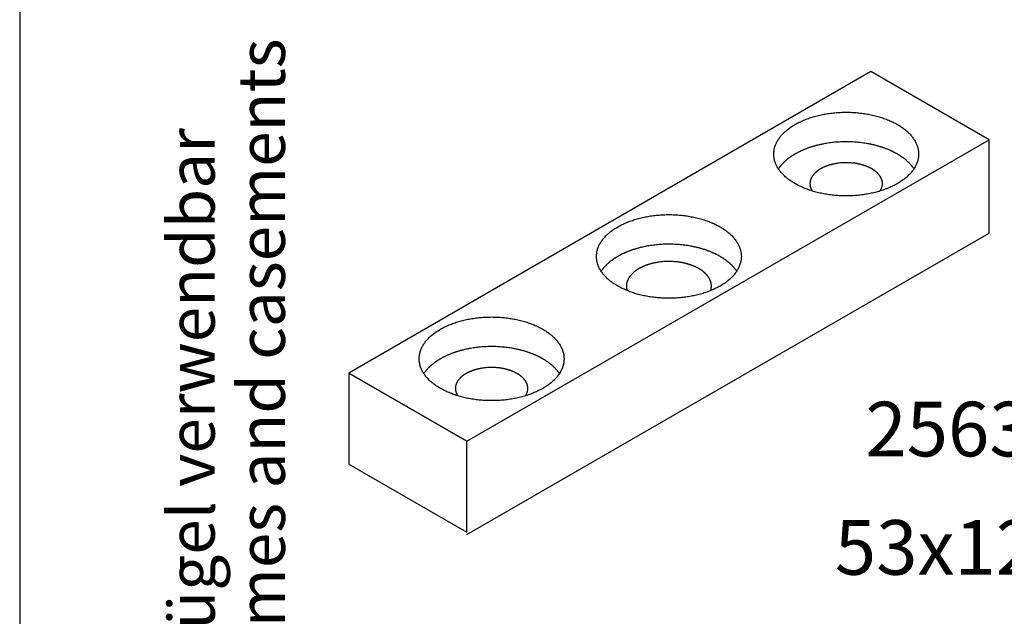
# Model space of a CAD drawing. Units: millimetres. Extents: x -990 to -580, y -1767 to -1481.
# Drawn here: x -640 to -602, y -1540 to -1517 of the extents above; entities that cross this region are included whole.
import ezdxf

# ---------------------------------------------------------------- set-up
doc = ezdxf.new("R2010")
doc.units = ezdxf.units.MM
doc.layers.add('1', color=7, linetype='Continuous')
doc.styles.add('CONVERTER_11', font='txt.shx', dxfattribs={"width": 0.99})

# ---------------------------------------------------------------- blocks, each defined once
blk = doc.blocks.new('41312-0-003', base_point=(-613.937, -1604.7))
at = {"color": 3, "linetype": 'Continuous'}
for p, q in [((-606.747, -1518.952), (-627.195, -1530.758)), ((-602.117, -1521.625), (-606.747, -1518.952)), ((-622.566, -1533.431), (-602.117, -1521.625)), ((-622.566, -1533.431), (-602.117, -1521.625)), ((-602.117, -1525.278), (-602.117, -1521.625)), ((-627.195, -1530.758), (-622.566, -1533.431)), ((-622.566, -1536.639), (-622.566, -1533.431))]:
    blk.add_line(p, q, dxfattribs=at)
for points in [[(-609.718, -1523.341), (-609.551, -1523.429), (-609.379, -1523.507), (-609.191, -1523.58), (-609, -1523.642), (-608.795, -1523.696), (-608.588, -1523.74), (-608.373, -1523.775), (-608.156, -1523.8), (-607.934, -1523.815), (-607.712, -1523.82), (-607.49, -1523.815), (-607.268, -1523.8), (-607.051, -1523.775), (-606.835, -1523.74), (-606.628, -1523.696), (-606.424, -1523.642), (-606.232, -1523.58), (-606.044, -1523.507), (-605.872, -1523.429), (-605.705, -1523.341), (-605.557, -1523.248), (-605.416, -1523.145), (-605.295, -1523.041), (-605.184, -1522.926), (-605.092, -1522.812), (-605.013, -1522.688), (-604.954, -1522.567), (-604.909, -1522.438), (-604.883, -1522.312), (-604.874, -1522.182), (-604.883, -1522.053), (-604.909, -1521.926), (-604.954, -1521.798), (-605.013, -1521.676), (-605.092, -1521.553), (-605.184, -1521.439), (-605.295, -1521.324), (-605.416, -1521.219), (-605.557, -1521.116), (-605.705, -1521.024), (-605.872, -1520.935), (-606.044, -1520.857), (-606.232, -1520.785), (-606.424, -1520.723), (-606.628, -1520.668), (-606.835, -1520.624), (-607.051, -1520.589), (-607.268, -1520.564), (-607.49, -1520.549), (-607.712, -1520.544), (-607.934, -1520.549), (-608.156, -1520.564), (-608.373, -1520.589), (-608.588, -1520.624), (-608.795, -1520.668), (-609, -1520.723), (-609.191, -1520.785), (-609.379, -1520.857), (-609.551, -1520.935), (-609.718, -1521.024), (-609.866, -1521.116), (-610.007, -1521.219), (-610.128, -1521.324), (-610.24, -1521.439), (-610.331, -1521.553), (-610.41, -1521.676), (-610.47, -1521.798), (-610.514, -1521.926), (-610.54, -1522.053), (-610.549, -1522.182), (-610.54, -1522.312), (-610.514, -1522.438), (-610.47, -1522.567), (-610.41, -1522.688), (-610.331, -1522.812), (-610.24, -1522.926), (-610.128, -1523.041), (-610.007, -1523.145), (-609.866, -1523.248), (-609.718, -1523.341)], [(-616.663, -1527.35), (-616.496, -1527.439), (-616.324, -1527.517), (-616.136, -1527.589), (-615.944, -1527.651), (-615.74, -1527.706), (-615.533, -1527.75), (-615.317, -1527.785), (-615.1, -1527.81), (-614.878, -1527.825), (-614.656, -1527.83), (-614.434, -1527.825), (-614.212, -1527.81), (-613.995, -1527.785), (-613.78, -1527.75), (-613.573, -1527.706), (-613.368, -1527.651), (-613.177, -1527.589), (-612.989, -1527.517), (-612.817, -1527.439), (-612.65, -1527.35), (-612.502, -1527.258), (-612.361, -1527.155), (-612.24, -1527.05), (-612.128, -1526.935), (-612.037, -1526.821), (-611.958, -1526.698), (-611.898, -1526.576), (-611.854, -1526.448), (-611.828, -1526.321), (-611.819, -1526.192), (-611.828, -1526.062), (-611.854, -1525.935), (-611.898, -1525.807), (-611.958, -1525.686), (-612.037, -1525.562), (-612.128, -1525.448), (-612.24, -1525.333), (-612.361, -1525.229), (-612.502, -1525.126), (-612.65, -1525.033), (-612.817, -1524.945), (-612.989, -1524.866), (-613.177, -1524.794), (-613.368, -1524.732), (-613.573, -1524.678), (-613.78, -1524.634), (-613.995, -1524.599), (-614.212, -1524.574), (-614.434, -1524.559), (-614.656, -1524.554), (-614.878, -1524.559), (-615.1, -1524.574), (-615.317, -1524.599), (-615.533, -1524.634), (-615.74, -1524.678), (-615.944, -1524.732), (-616.136, -1524.794), (-616.324, -1524.866), (-616.496, -1524.945), (-616.663, -1525.033), (-616.811, -1525.126), (-616.952, -1525.229), (-617.073, -1525.333), (-617.184, -1525.448), (-617.276, -1525.562), (-617.355, -1525.686), (-617.414, -1525.807), (-617.459, -1525.935), (-617.485, -1526.062), (-617.494, -1526.192), (-617.485, -1526.321), (-617.459, -1526.448), (-617.414, -1526.576), (-617.355, -1526.698), (-617.276, -1526.821), (-617.184, -1526.935), (-617.073, -1527.05), (-616.952, -1527.155), (-616.811, -1527.258), (-616.663, -1527.35)], [(-623.607, -1531.36), (-623.441, -1531.448), (-623.269, -1531.526), (-623.081, -1531.599), (-622.889, -1531.661), (-622.685, -1531.715), (-622.478, -1531.759), (-622.262, -1531.794), (-622.045, -1531.819), (-621.823, -1531.834), (-621.601, -1531.839), (-621.379, -1531.834), (-621.157, -1531.819), (-620.94, -1531.794), (-620.724, -1531.759), (-620.517, -1531.715), (-620.313, -1531.661), (-620.121, -1531.599), (-619.933, -1531.526), (-619.761, -1531.448), (-619.595, -1531.36), (-619.447, -1531.267), (-619.306, -1531.164), (-619.184, -1531.06), (-619.073, -1530.945), (-618.982, -1530.831), (-618.903, -1530.707), (-618.843, -1530.586), (-618.799, -1530.457), (-618.773, -1530.331), (-618.764, -1530.201), (-618.773, -1530.072), (-618.799, -1529.945), (-618.843, -1529.817), (-618.903, -1529.695), (-618.982, -1529.572), (-619.073, -1529.458), (-619.184, -1529.343), (-619.306, -1529.238), (-619.447, -1529.135), (-619.595, -1529.043), (-619.761, -1528.954), (-619.933, -1528.876), (-620.121, -1528.804), (-620.313, -1528.742), (-620.517, -1528.687), (-620.724, -1528.643), (-620.94, -1528.608), (-621.157, -1528.583), (-621.379, -1528.568), (-621.601, -1528.563), (-621.823, -1528.568), (-622.045, -1528.583), (-622.262, -1528.608), (-622.478, -1528.643), (-622.685, -1528.687), (-622.889, -1528.742), (-623.081, -1528.804), (-623.269, -1528.876), (-623.441, -1528.954), (-623.607, -1529.043), (-623.755, -1529.135), (-623.896, -1529.238), (-624.018, -1529.343), (-624.129, -1529.458), (-624.22, -1529.572), (-624.299, -1529.695), (-624.359, -1529.817), (-624.403, -1529.945), (-624.429, -1530.072), (-624.438, -1530.201), (-624.429, -1530.331), (-624.403, -1530.457), (-624.359, -1530.586), (-624.299, -1530.707), (-624.22, -1530.831), (-624.129, -1530.945), (-624.018, -1531.06), (-623.896, -1531.164), (-623.755, -1531.267), (-623.607, -1531.36)]]:
    blk.add_spline(points, degree=3, dxfattribs=at)
at = {"layer": '1', "color": 4, "linetype": 'Continuous'}
blk.add_line((-640.086, -1494.969), (-640.086, -1723.7), dxfattribs=at)
at = {"layer": '1', "color": 3, "linetype": 'Continuous'}
for p, q in [((-622.566, -1537.084), (-602.117, -1525.278)), ((-622.566, -1533.431), (-627.195, -1530.758)), ((-627.195, -1530.758), (-627.195, -1534.322)), ((-622.566, -1536.995), (-622.566, -1533.431)), ((-627.195, -1534.322), (-622.566, -1536.995))]:
    blk.add_line(p, q, dxfattribs=at)
for points in [[(-608.836, -1521.837), (-608.898, -1521.852), (-608.959, -1521.869)], [(-608.713, -1521.808), (-608.775, -1521.822), (-608.836, -1521.837)], [(-608.588, -1521.783), (-608.651, -1521.795), (-608.713, -1521.808)], [(-608.373, -1521.748), (-608.481, -1521.764), (-608.588, -1521.783)], [(-607.934, -1521.707), (-608.154, -1521.722), (-608.373, -1521.748)], [(-607.312, -1521.719), (-607.623, -1521.703), (-607.934, -1521.707)], [(-607.094, -1521.742), (-607.203, -1521.729), (-607.312, -1521.719)], [(-606.878, -1521.775), (-606.986, -1521.757), (-607.094, -1521.742)], [(-606.752, -1521.799), (-606.815, -1521.786), (-606.878, -1521.775)], [(-606.628, -1521.827), (-606.69, -1521.812), (-606.752, -1521.799)], [(-606.505, -1521.858), (-606.566, -1521.842), (-606.628, -1521.827)], [(-609.778, -1522.218), (-609.808, -1522.236), (-609.837, -1522.255)], [(-609.718, -1522.182), (-609.748, -1522.2), (-609.778, -1522.218)], [(-609.652, -1522.145), (-609.685, -1522.164), (-609.718, -1522.182)], [(-609.585, -1522.11), (-609.619, -1522.128), (-609.652, -1522.145)], [(-609.517, -1522.077), (-609.551, -1522.093), (-609.585, -1522.11)], [(-609.449, -1522.045), (-609.483, -1522.061), (-609.517, -1522.077)], [(-609.379, -1522.015), (-609.414, -1522.03), (-609.449, -1522.045)], [(-609.305, -1521.985), (-609.342, -1522), (-609.379, -1522.015)], [(-609.229, -1521.956), (-609.267, -1521.971), (-609.305, -1521.985)], [(-609.153, -1521.93), (-609.191, -1521.943), (-609.229, -1521.956)], [(-609.077, -1521.905), (-609.115, -1521.917), (-609.153, -1521.93)], [(-608.959, -1521.869), (-609.018, -1521.886), (-609.077, -1521.905)], [(-606.385, -1521.893), (-606.445, -1521.875), (-606.505, -1521.858)], [(-606.308, -1521.917), (-606.347, -1521.904), (-606.385, -1521.893)], [(-606.232, -1521.943), (-606.27, -1521.93), (-606.308, -1521.917)], [(-606.156, -1521.971), (-606.194, -1521.956), (-606.232, -1521.943)], [(-606.044, -1522.015), (-606.1, -1521.992), (-606.156, -1521.971)], [(-605.975, -1522.045), (-606.009, -1522.03), (-606.044, -1522.015)], [(-605.906, -1522.077), (-605.94, -1522.061), (-605.975, -1522.045)], [(-605.838, -1522.11), (-605.872, -1522.093), (-605.906, -1522.077)], [(-605.771, -1522.145), (-605.805, -1522.128), (-605.838, -1522.11)], [(-605.705, -1522.182), (-605.738, -1522.164), (-605.771, -1522.145)], [(-605.645, -1522.218), (-605.675, -1522.2), (-605.705, -1522.182)], [(-605.586, -1522.255), (-605.616, -1522.236), (-605.645, -1522.218)], [(-610.24, -1522.597), (-610.259, -1522.619), (-610.278, -1522.641)], [(-610.196, -1522.55), (-610.218, -1522.573), (-610.24, -1522.597)], [(-610.151, -1522.504), (-610.174, -1522.527), (-610.196, -1522.55)], [(-610.105, -1522.46), (-610.128, -1522.482), (-610.151, -1522.504)], [(-610.057, -1522.418), (-610.081, -1522.439), (-610.105, -1522.46)], [(-610.007, -1522.378), (-610.032, -1522.398), (-610.057, -1522.418)], [(-609.952, -1522.335), (-609.98, -1522.356), (-610.007, -1522.378)], [(-609.895, -1522.294), (-609.923, -1522.315), (-609.952, -1522.335)], [(-609.837, -1522.255), (-609.866, -1522.275), (-609.895, -1522.294)], [(-608.394, -1522.623), (-608.413, -1522.629), (-608.433, -1522.635)], [(-608.335, -1522.605), (-608.365, -1522.613), (-608.394, -1522.623)], [(-608.274, -1522.589), (-608.305, -1522.596), (-608.335, -1522.605)], [(-608.212, -1522.574), (-608.243, -1522.581), (-608.274, -1522.589)], [(-608.15, -1522.562), (-608.181, -1522.568), (-608.212, -1522.574)], [(-608.042, -1522.544), (-608.096, -1522.552), (-608.15, -1522.562)], [(-607.823, -1522.524), (-607.933, -1522.531), (-608.042, -1522.544)], [(-607.512, -1522.53), (-607.667, -1522.522), (-607.823, -1522.524)], [(-607.403, -1522.541), (-607.457, -1522.535), (-607.512, -1522.53)], [(-607.295, -1522.558), (-607.349, -1522.549), (-607.403, -1522.541)], [(-607.232, -1522.57), (-607.263, -1522.563), (-607.295, -1522.558)], [(-607.17, -1522.584), (-607.201, -1522.576), (-607.232, -1522.57)], [(-607.108, -1522.599), (-607.139, -1522.591), (-607.17, -1522.584)], [(-607.048, -1522.617), (-607.078, -1522.608), (-607.108, -1522.599)], [(-607.01, -1522.629), (-607.029, -1522.623), (-607.048, -1522.617)], [(-605.528, -1522.294), (-605.557, -1522.275), (-605.586, -1522.255)], [(-605.472, -1522.335), (-605.5, -1522.314), (-605.528, -1522.294)], [(-605.416, -1522.378), (-605.444, -1522.356), (-605.472, -1522.335)], [(-605.367, -1522.418), (-605.391, -1522.398), (-605.416, -1522.378)], [(-605.319, -1522.46), (-605.343, -1522.439), (-605.367, -1522.418)], [(-605.272, -1522.504), (-605.295, -1522.482), (-605.319, -1522.46)], [(-605.227, -1522.55), (-605.249, -1522.527), (-605.272, -1522.504)], [(-605.184, -1522.597), (-605.205, -1522.573), (-605.227, -1522.55)], [(-605.146, -1522.641), (-605.165, -1522.619), (-605.184, -1522.597)], [(-610.314, -1522.688), (-610.331, -1522.711), (-610.348, -1522.735)], [(-610.278, -1522.641), (-610.296, -1522.664), (-610.314, -1522.688)], [(-608.995, -1522.991), (-609.004, -1523.002), (-609.013, -1523.014)], [(-608.976, -1522.969), (-608.985, -1522.98), (-608.995, -1522.991)], [(-608.954, -1522.945), (-608.965, -1522.957), (-608.976, -1522.969)], [(-608.931, -1522.922), (-608.943, -1522.934), (-608.954, -1522.945)], [(-608.908, -1522.9), (-608.92, -1522.911), (-608.931, -1522.922)], [(-608.884, -1522.879), (-608.896, -1522.89), (-608.908, -1522.9)], [(-608.859, -1522.859), (-608.872, -1522.869), (-608.884, -1522.879)], [(-608.832, -1522.838), (-608.846, -1522.848), (-608.859, -1522.859)], [(-608.803, -1522.817), (-608.818, -1522.828), (-608.832, -1522.838)], [(-608.774, -1522.798), (-608.789, -1522.808), (-608.803, -1522.817)], [(-608.745, -1522.779), (-608.76, -1522.788), (-608.774, -1522.798)], [(-608.715, -1522.761), (-608.73, -1522.77), (-608.745, -1522.779)], [(-608.682, -1522.743), (-608.698, -1522.752), (-608.715, -1522.761)], [(-608.648, -1522.725), (-608.665, -1522.734), (-608.682, -1522.743)], [(-608.614, -1522.709), (-608.631, -1522.717), (-608.648, -1522.725)], [(-608.58, -1522.693), (-608.597, -1522.701), (-608.614, -1522.709)], [(-608.546, -1522.678), (-608.563, -1522.685), (-608.58, -1522.693)], [(-608.508, -1522.663), (-608.527, -1522.67), (-608.546, -1522.678)], [(-608.47, -1522.649), (-608.489, -1522.656), (-608.508, -1522.663)], [(-608.433, -1522.635), (-608.452, -1522.642), (-608.47, -1522.649)], [(-606.972, -1522.642), (-606.991, -1522.635), (-607.01, -1522.629)], [(-606.934, -1522.656), (-606.953, -1522.648), (-606.972, -1522.642)], [(-606.878, -1522.678), (-606.906, -1522.666), (-606.934, -1522.656)], [(-606.843, -1522.693), (-606.86, -1522.685), (-606.878, -1522.678)], [(-606.809, -1522.709), (-606.826, -1522.701), (-606.843, -1522.693)], [(-606.775, -1522.725), (-606.792, -1522.717), (-606.809, -1522.709)], [(-606.742, -1522.743), (-606.758, -1522.734), (-606.775, -1522.725)], [(-606.709, -1522.761), (-606.725, -1522.752), (-606.742, -1522.743)], [(-606.679, -1522.779), (-606.693, -1522.77), (-606.709, -1522.761)], [(-606.649, -1522.798), (-606.664, -1522.788), (-606.679, -1522.779)], [(-606.62, -1522.817), (-606.634, -1522.808), (-606.649, -1522.798)], [(-606.592, -1522.838), (-606.606, -1522.828), (-606.62, -1522.817)], [(-606.564, -1522.859), (-606.578, -1522.848), (-606.592, -1522.838)], [(-606.539, -1522.879), (-606.552, -1522.869), (-606.564, -1522.859)], [(-606.515, -1522.9), (-606.527, -1522.89), (-606.539, -1522.879)], [(-606.492, -1522.922), (-606.503, -1522.911), (-606.515, -1522.9)], [(-606.469, -1522.945), (-606.48, -1522.934), (-606.492, -1522.922)], [(-606.448, -1522.969), (-606.458, -1522.957), (-606.469, -1522.945)], [(-606.429, -1522.991), (-606.438, -1522.98), (-606.448, -1522.969)], [(-606.411, -1523.014), (-606.42, -1523.002), (-606.429, -1522.991)], [(-605.11, -1522.688), (-605.127, -1522.664), (-605.146, -1522.641)], [(-605.075, -1522.735), (-605.092, -1522.711), (-605.11, -1522.688)], [(-609.127, -1523.289), (-609.13, -1523.315), (-609.13, -1523.341)], [(-609.13, -1523.341), (-609.13, -1523.36), (-609.129, -1523.379)], [(-609.129, -1523.379), (-609.126, -1523.405), (-609.122, -1523.431)], [(-609.113, -1523.212), (-609.122, -1523.25), (-609.127, -1523.289)], [(-609.105, -1523.186), (-609.109, -1523.199), (-609.113, -1523.212)], [(-609.096, -1523.161), (-609.101, -1523.174), (-609.105, -1523.186)], [(-609.085, -1523.136), (-609.091, -1523.148), (-609.096, -1523.161)], [(-609.074, -1523.111), (-609.08, -1523.124), (-609.085, -1523.136)], [(-609.061, -1523.087), (-609.067, -1523.099), (-609.074, -1523.111)], [(-609.046, -1523.062), (-609.054, -1523.075), (-609.061, -1523.087)], [(-609.03, -1523.038), (-609.038, -1523.05), (-609.046, -1523.062)], [(-609.013, -1523.014), (-609.021, -1523.026), (-609.03, -1523.038)], [(-606.394, -1523.038), (-606.402, -1523.026), (-606.411, -1523.014)], [(-606.377, -1523.062), (-606.385, -1523.05), (-606.394, -1523.038)], [(-606.362, -1523.087), (-606.37, -1523.075), (-606.377, -1523.062)], [(-606.35, -1523.111), (-606.356, -1523.099), (-606.362, -1523.087)], [(-606.338, -1523.136), (-606.344, -1523.124), (-606.35, -1523.111)], [(-606.328, -1523.161), (-606.333, -1523.148), (-606.338, -1523.136)], [(-606.318, -1523.186), (-606.323, -1523.174), (-606.328, -1523.161)], [(-606.302, -1523.25), (-606.309, -1523.218), (-606.318, -1523.186)], [(-606.311, -1523.469), (-606.302, -1523.431), (-606.296, -1523.392)], [(-606.295, -1523.302), (-606.298, -1523.276), (-606.302, -1523.25)], [(-606.296, -1523.392), (-606.294, -1523.366), (-606.293, -1523.341)], [(-606.293, -1523.341), (-606.293, -1523.321), (-606.295, -1523.302)], [(-609.122, -1523.431), (-609.114, -1523.463), (-609.105, -1523.495)], [(-609.105, -1523.495), (-609.101, -1523.507), (-609.096, -1523.52)], [(-609.096, -1523.52), (-609.091, -1523.533), (-609.085, -1523.545)], [(-609.085, -1523.545), (-609.08, -1523.557), (-609.074, -1523.57)], [(-609.074, -1523.57), (-609.067, -1523.582), (-609.061, -1523.594)], [(-609.061, -1523.594), (-609.054, -1523.606), (-609.046, -1523.619)], [(-606.377, -1523.619), (-606.37, -1523.606), (-606.362, -1523.594)], [(-606.362, -1523.594), (-606.356, -1523.582), (-606.35, -1523.57)], [(-606.35, -1523.57), (-606.344, -1523.557), (-606.338, -1523.545)], [(-606.338, -1523.545), (-606.333, -1523.533), (-606.328, -1523.52)], [(-606.328, -1523.52), (-606.323, -1523.507), (-606.318, -1523.495)], [(-606.318, -1523.495), (-606.314, -1523.482), (-606.311, -1523.469)], [(-616.462, -1526.086), (-616.496, -1526.103), (-616.53, -1526.12)], [(-616.393, -1526.055), (-616.428, -1526.07), (-616.462, -1526.086)], [(-616.324, -1526.025), (-616.359, -1526.04), (-616.393, -1526.055)], [(-616.249, -1525.995), (-616.287, -1526.009), (-616.324, -1526.025)], [(-616.174, -1525.966), (-616.212, -1525.98), (-616.249, -1525.995)], [(-616.098, -1525.939), (-616.136, -1525.952), (-616.174, -1525.966)], [(-616.021, -1525.914), (-616.06, -1525.926), (-616.098, -1525.939)], [(-615.904, -1525.879), (-615.963, -1525.896), (-616.021, -1525.914)], [(-615.781, -1525.846), (-615.843, -1525.862), (-615.904, -1525.879)], [(-615.657, -1525.817), (-615.719, -1525.831), (-615.781, -1525.846)], [(-615.533, -1525.792), (-615.595, -1525.804), (-615.657, -1525.817)], [(-615.317, -1525.757), (-615.425, -1525.773), (-615.533, -1525.792)], [(-614.878, -1525.717), (-615.098, -1525.732), (-615.317, -1525.757)], [(-614.257, -1525.728), (-614.567, -1525.713), (-614.878, -1525.717)], [(-614.039, -1525.751), (-614.148, -1525.738), (-614.257, -1525.728)], [(-613.823, -1525.784), (-613.93, -1525.767), (-614.039, -1525.751)], [(-613.697, -1525.809), (-613.759, -1525.796), (-613.823, -1525.784)], [(-613.573, -1525.836), (-613.635, -1525.822), (-613.697, -1525.809)], [(-613.45, -1525.867), (-613.511, -1525.851), (-613.573, -1525.836)], [(-613.33, -1525.902), (-613.39, -1525.884), (-613.45, -1525.867)], [(-613.253, -1525.926), (-613.291, -1525.914), (-613.33, -1525.902)], [(-613.177, -1525.952), (-613.215, -1525.939), (-613.253, -1525.926)], [(-613.101, -1525.98), (-613.139, -1525.966), (-613.177, -1525.952)], [(-612.989, -1526.025), (-613.045, -1526.002), (-613.101, -1525.98)], [(-612.919, -1526.055), (-612.954, -1526.04), (-612.989, -1526.025)], [(-612.851, -1526.086), (-612.885, -1526.07), (-612.919, -1526.055)], [(-612.783, -1526.12), (-612.817, -1526.103), (-612.851, -1526.086)], [(-617.049, -1526.47), (-617.073, -1526.492), (-617.096, -1526.514)], [(-617.001, -1526.428), (-617.025, -1526.449), (-617.049, -1526.47)], [(-616.952, -1526.387), (-616.977, -1526.407), (-617.001, -1526.428)], [(-616.896, -1526.345), (-616.924, -1526.366), (-616.952, -1526.387)], [(-616.84, -1526.304), (-616.868, -1526.324), (-616.896, -1526.345)], [(-616.782, -1526.265), (-616.811, -1526.284), (-616.84, -1526.304)], [(-616.723, -1526.227), (-616.752, -1526.246), (-616.782, -1526.265)], [(-616.663, -1526.192), (-616.693, -1526.209), (-616.723, -1526.227)], [(-616.597, -1526.155), (-616.63, -1526.173), (-616.663, -1526.192)], [(-616.53, -1526.12), (-616.563, -1526.137), (-616.597, -1526.155)], [(-615.316, -1526.468), (-615.352, -1526.477), (-615.388, -1526.487)], [(-615.244, -1526.451), (-615.28, -1526.459), (-615.316, -1526.468)], [(-615.171, -1526.436), (-615.207, -1526.443), (-615.244, -1526.451)], [(-615.044, -1526.416), (-615.107, -1526.425), (-615.171, -1526.436)], [(-614.787, -1526.392), (-614.916, -1526.401), (-615.044, -1526.416)], [(-614.422, -1526.399), (-614.604, -1526.39), (-614.787, -1526.392)], [(-614.294, -1526.412), (-614.358, -1526.405), (-614.422, -1526.399)], [(-614.167, -1526.432), (-614.231, -1526.421), (-614.294, -1526.412)], [(-614.093, -1526.446), (-614.13, -1526.438), (-614.167, -1526.432)], [(-614.021, -1526.462), (-614.057, -1526.454), (-614.093, -1526.446)], [(-613.949, -1526.48), (-613.985, -1526.471), (-614.021, -1526.462)], [(-613.878, -1526.501), (-613.913, -1526.49), (-613.949, -1526.48)], [(-612.716, -1526.155), (-612.749, -1526.137), (-612.783, -1526.12)], [(-612.65, -1526.192), (-612.683, -1526.173), (-612.716, -1526.155)], [(-612.59, -1526.227), (-612.62, -1526.209), (-612.65, -1526.192)], [(-612.531, -1526.265), (-612.56, -1526.246), (-612.59, -1526.227)], [(-612.473, -1526.304), (-612.502, -1526.284), (-612.531, -1526.265)], [(-612.416, -1526.345), (-612.445, -1526.324), (-612.473, -1526.304)], [(-612.361, -1526.387), (-612.388, -1526.366), (-612.416, -1526.345)], [(-612.311, -1526.428), (-612.336, -1526.407), (-612.361, -1526.387)], [(-612.263, -1526.47), (-612.287, -1526.449), (-612.311, -1526.428)], [(-612.217, -1526.514), (-612.24, -1526.492), (-612.263, -1526.47)], [(-617.258, -1526.697), (-617.276, -1526.721), (-617.293, -1526.745)], [(-617.222, -1526.651), (-617.241, -1526.674), (-617.258, -1526.697)], [(-617.184, -1526.606), (-617.203, -1526.629), (-617.222, -1526.651)], [(-617.141, -1526.559), (-617.163, -1526.583), (-617.184, -1526.606)], [(-617.096, -1526.514), (-617.119, -1526.536), (-617.141, -1526.559)], [(-616.087, -1526.86), (-616.101, -1526.873), (-616.114, -1526.886)], [(-616.06, -1526.834), (-616.074, -1526.847), (-616.087, -1526.86)], [(-616.032, -1526.809), (-616.046, -1526.821), (-616.06, -1526.834)], [(-616.003, -1526.785), (-616.017, -1526.797), (-616.032, -1526.809)], [(-615.97, -1526.76), (-615.986, -1526.773), (-616.003, -1526.785)], [(-615.937, -1526.736), (-615.954, -1526.748), (-615.97, -1526.76)], [(-615.903, -1526.714), (-615.92, -1526.725), (-615.937, -1526.736)], [(-615.868, -1526.692), (-615.886, -1526.702), (-615.903, -1526.714)], [(-615.833, -1526.671), (-615.851, -1526.681), (-615.868, -1526.692)], [(-615.794, -1526.649), (-615.814, -1526.66), (-615.833, -1526.671)], [(-615.755, -1526.628), (-615.775, -1526.639), (-615.794, -1526.649)], [(-615.715, -1526.609), (-615.735, -1526.619), (-615.755, -1526.628)], [(-615.675, -1526.59), (-615.695, -1526.6), (-615.715, -1526.609)], [(-615.634, -1526.573), (-615.655, -1526.581), (-615.675, -1526.59)], [(-615.591, -1526.555), (-615.613, -1526.564), (-615.634, -1526.573)], [(-615.546, -1526.538), (-615.569, -1526.546), (-615.591, -1526.555)], [(-615.502, -1526.523), (-615.524, -1526.53), (-615.546, -1526.538)], [(-615.457, -1526.508), (-615.48, -1526.515), (-615.502, -1526.523)], [(-615.388, -1526.487), (-615.423, -1526.497), (-615.457, -1526.508)], [(-613.833, -1526.515), (-613.856, -1526.508), (-613.878, -1526.501)], [(-613.788, -1526.53), (-613.811, -1526.523), (-613.833, -1526.515)], [(-613.744, -1526.546), (-613.766, -1526.538), (-613.788, -1526.53)], [(-613.678, -1526.573), (-613.711, -1526.559), (-613.744, -1526.546)], [(-613.637, -1526.59), (-613.658, -1526.581), (-613.678, -1526.573)], [(-613.597, -1526.609), (-613.617, -1526.6), (-613.637, -1526.59)], [(-613.558, -1526.628), (-613.577, -1526.619), (-613.597, -1526.609)], [(-613.518, -1526.649), (-613.538, -1526.639), (-613.558, -1526.628)], [(-613.48, -1526.671), (-613.499, -1526.66), (-613.518, -1526.649)], [(-613.444, -1526.692), (-613.462, -1526.681), (-613.48, -1526.671)], [(-613.41, -1526.714), (-613.427, -1526.702), (-613.444, -1526.692)], [(-613.376, -1526.736), (-613.393, -1526.725), (-613.41, -1526.714)], [(-613.342, -1526.76), (-613.359, -1526.748), (-613.376, -1526.736)], [(-613.31, -1526.785), (-613.326, -1526.773), (-613.342, -1526.76)], [(-613.281, -1526.809), (-613.295, -1526.797), (-613.31, -1526.785)], [(-613.253, -1526.834), (-613.267, -1526.821), (-613.281, -1526.809)], [(-613.225, -1526.86), (-613.239, -1526.847), (-613.253, -1526.834)], [(-613.199, -1526.886), (-613.212, -1526.873), (-613.225, -1526.86)], [(-612.172, -1526.559), (-612.194, -1526.536), (-612.217, -1526.514)], [(-612.128, -1526.606), (-612.15, -1526.583), (-612.172, -1526.559)], [(-612.09, -1526.651), (-612.109, -1526.629), (-612.128, -1526.606)], [(-612.054, -1526.697), (-612.072, -1526.674), (-612.09, -1526.651)], [(-612.02, -1526.745), (-612.037, -1526.721), (-612.054, -1526.697)], [(-616.3, -1527.2), (-616.31, -1527.244), (-616.317, -1527.289)], [(-616.291, -1527.169), (-616.296, -1527.184), (-616.3, -1527.2)], [(-616.28, -1527.139), (-616.286, -1527.154), (-616.291, -1527.169)], [(-616.268, -1527.11), (-616.274, -1527.125), (-616.28, -1527.139)], [(-616.254, -1527.081), (-616.261, -1527.096), (-616.268, -1527.11)], [(-616.239, -1527.053), (-616.247, -1527.067), (-616.254, -1527.081)], [(-616.221, -1527.024), (-616.23, -1527.038), (-616.239, -1527.053)], [(-616.203, -1526.995), (-616.212, -1527.009), (-616.221, -1527.024)], [(-616.183, -1526.967), (-616.193, -1526.981), (-616.203, -1526.995)], [(-616.161, -1526.94), (-616.172, -1526.953), (-616.183, -1526.967)], [(-616.139, -1526.914), (-616.15, -1526.927), (-616.161, -1526.94)], [(-616.114, -1526.886), (-616.127, -1526.9), (-616.139, -1526.914)], [(-613.174, -1526.914), (-613.186, -1526.9), (-613.199, -1526.886)], [(-613.151, -1526.94), (-613.162, -1526.927), (-613.174, -1526.914)], [(-613.13, -1526.967), (-613.141, -1526.953), (-613.151, -1526.94)], [(-613.11, -1526.995), (-613.12, -1526.981), (-613.13, -1526.967)], [(-613.091, -1527.024), (-613.1, -1527.009), (-613.11, -1526.995)], [(-613.074, -1527.053), (-613.082, -1527.038), (-613.091, -1527.024)], [(-613.059, -1527.081), (-613.066, -1527.067), (-613.074, -1527.053)], [(-613.045, -1527.11), (-613.052, -1527.096), (-613.059, -1527.081)], [(-613.033, -1527.139), (-613.039, -1527.125), (-613.045, -1527.11)], [(-613.022, -1527.169), (-613.027, -1527.154), (-613.033, -1527.139)], [(-613.002, -1527.244), (-613.011, -1527.206), (-613.022, -1527.169)], [(-612.994, -1527.304), (-612.997, -1527.274), (-613.002, -1527.244)], [(-616.317, -1527.289), (-616.32, -1527.32), (-616.32, -1527.35)], [(-616.32, -1527.35), (-616.32, -1527.373), (-616.319, -1527.396)], [(-616.319, -1527.396), (-616.315, -1527.426), (-616.31, -1527.456)], [(-616.31, -1527.456), (-616.302, -1527.494), (-616.291, -1527.531)], [(-613.022, -1527.531), (-613.017, -1527.516), (-613.013, -1527.5)], [(-613.013, -1527.5), (-613.002, -1527.456), (-612.996, -1527.411)], [(-612.996, -1527.411), (-612.993, -1527.38), (-612.992, -1527.35)], [(-612.992, -1527.35), (-612.993, -1527.327), (-612.994, -1527.304)], [(-623.043, -1529.949), (-623.081, -1529.962), (-623.119, -1529.975)], [(-622.966, -1529.924), (-623.004, -1529.936), (-623.043, -1529.949)], [(-622.848, -1529.888), (-622.907, -1529.905), (-622.966, -1529.924)], [(-622.726, -1529.856), (-622.787, -1529.871), (-622.848, -1529.888)], [(-622.602, -1529.827), (-622.664, -1529.841), (-622.726, -1529.856)], [(-622.478, -1529.802), (-622.54, -1529.814), (-622.602, -1529.827)], [(-622.262, -1529.767), (-622.37, -1529.783), (-622.478, -1529.802)], [(-621.823, -1529.726), (-622.043, -1529.741), (-622.262, -1529.767)], [(-621.201, -1529.738), (-621.512, -1529.722), (-621.823, -1529.726)], [(-620.983, -1529.761), (-621.092, -1529.748), (-621.201, -1529.738)], [(-620.767, -1529.794), (-620.875, -1529.776), (-620.983, -1529.761)], [(-620.641, -1529.818), (-620.704, -1529.805), (-620.767, -1529.794)], [(-620.517, -1529.846), (-620.579, -1529.831), (-620.641, -1529.818)], [(-620.394, -1529.877), (-620.456, -1529.861), (-620.517, -1529.846)], [(-620.274, -1529.912), (-620.334, -1529.894), (-620.394, -1529.877)], [(-620.197, -1529.936), (-620.236, -1529.923), (-620.274, -1529.912)], [(-620.121, -1529.962), (-620.159, -1529.949), (-620.197, -1529.936)], [(-623.784, -1530.313), (-623.813, -1530.334), (-623.841, -1530.354)], [(-623.726, -1530.274), (-623.755, -1530.294), (-623.784, -1530.313)], [(-623.667, -1530.237), (-623.697, -1530.255), (-623.726, -1530.274)], [(-623.607, -1530.201), (-623.637, -1530.219), (-623.667, -1530.237)], [(-623.541, -1530.164), (-623.574, -1530.183), (-623.607, -1530.201)], [(-623.474, -1530.129), (-623.508, -1530.147), (-623.541, -1530.164)], [(-623.407, -1530.096), (-623.441, -1530.112), (-623.474, -1530.129)], [(-623.338, -1530.064), (-623.372, -1530.08), (-623.407, -1530.096)], [(-623.269, -1530.034), (-623.303, -1530.049), (-623.338, -1530.064)], [(-623.194, -1530.004), (-623.231, -1530.019), (-623.269, -1530.034)], [(-623.119, -1529.975), (-623.156, -1529.99), (-623.194, -1530.004)], [(-620.046, -1529.99), (-620.083, -1529.975), (-620.121, -1529.962)], [(-619.933, -1530.034), (-619.989, -1530.011), (-620.046, -1529.99)], [(-619.864, -1530.064), (-619.899, -1530.049), (-619.933, -1530.034)], [(-619.795, -1530.096), (-619.83, -1530.08), (-619.864, -1530.064)], [(-619.728, -1530.129), (-619.761, -1530.112), (-619.795, -1530.096)], [(-619.661, -1530.164), (-619.694, -1530.147), (-619.728, -1530.129)], [(-619.595, -1530.201), (-619.628, -1530.183), (-619.661, -1530.164)], [(-619.535, -1530.237), (-619.565, -1530.219), (-619.595, -1530.201)], [(-619.476, -1530.274), (-619.505, -1530.255), (-619.535, -1530.237)], [(-619.418, -1530.313), (-619.447, -1530.294), (-619.476, -1530.274)], [(-619.361, -1530.354), (-619.389, -1530.333), (-619.418, -1530.313)], [(-624.203, -1530.707), (-624.22, -1530.73), (-624.237, -1530.754)], [(-624.167, -1530.66), (-624.185, -1530.683), (-624.203, -1530.707)], [(-624.129, -1530.616), (-624.148, -1530.638), (-624.167, -1530.66)], [(-624.086, -1530.569), (-624.108, -1530.592), (-624.129, -1530.616)], [(-624.041, -1530.523), (-624.063, -1530.546), (-624.086, -1530.569)], [(-623.994, -1530.479), (-624.018, -1530.501), (-624.041, -1530.523)], [(-623.946, -1530.437), (-623.97, -1530.458), (-623.994, -1530.479)], [(-623.896, -1530.397), (-623.921, -1530.417), (-623.946, -1530.437)], [(-623.841, -1530.354), (-623.869, -1530.375), (-623.896, -1530.397)], [(-622.469, -1530.712), (-622.487, -1530.72), (-622.504, -1530.728)], [(-622.435, -1530.697), (-622.452, -1530.704), (-622.469, -1530.712)], [(-622.397, -1530.682), (-622.416, -1530.689), (-622.435, -1530.697)], [(-622.36, -1530.668), (-622.379, -1530.675), (-622.397, -1530.682)], [(-622.322, -1530.654), (-622.341, -1530.661), (-622.36, -1530.668)], [(-622.284, -1530.642), (-622.303, -1530.648), (-622.322, -1530.654)], [(-622.225, -1530.624), (-622.254, -1530.632), (-622.284, -1530.642)], [(-622.163, -1530.608), (-622.194, -1530.615), (-622.225, -1530.624)], [(-622.102, -1530.593), (-622.133, -1530.6), (-622.163, -1530.608)], [(-622.039, -1530.581), (-622.071, -1530.587), (-622.102, -1530.593)], [(-621.931, -1530.563), (-621.986, -1530.571), (-622.039, -1530.581)], [(-621.712, -1530.543), (-621.822, -1530.55), (-621.931, -1530.563)], [(-621.401, -1530.549), (-621.557, -1530.541), (-621.712, -1530.543)], [(-621.292, -1530.56), (-621.347, -1530.554), (-621.401, -1530.549)], [(-621.184, -1530.577), (-621.238, -1530.568), (-621.292, -1530.56)], [(-621.121, -1530.589), (-621.153, -1530.582), (-621.184, -1530.577)], [(-621.059, -1530.603), (-621.09, -1530.595), (-621.121, -1530.589)], [(-620.998, -1530.618), (-621.028, -1530.61), (-621.059, -1530.603)], [(-620.938, -1530.636), (-620.968, -1530.627), (-620.998, -1530.618)], [(-620.899, -1530.648), (-620.918, -1530.642), (-620.938, -1530.636)], [(-620.861, -1530.661), (-620.88, -1530.654), (-620.899, -1530.648)], [(-620.823, -1530.675), (-620.842, -1530.667), (-620.861, -1530.661)], [(-620.767, -1530.697), (-620.795, -1530.685), (-620.823, -1530.675)], [(-620.732, -1530.712), (-620.75, -1530.704), (-620.767, -1530.697)], [(-620.698, -1530.728), (-620.715, -1530.72), (-620.732, -1530.712)], [(-619.306, -1530.397), (-619.333, -1530.375), (-619.361, -1530.354)], [(-619.256, -1530.437), (-619.281, -1530.417), (-619.306, -1530.397)], [(-619.208, -1530.479), (-619.232, -1530.458), (-619.256, -1530.437)], [(-619.161, -1530.523), (-619.184, -1530.501), (-619.208, -1530.479)], [(-619.116, -1530.569), (-619.139, -1530.546), (-619.161, -1530.523)], [(-619.073, -1530.616), (-619.094, -1530.592), (-619.116, -1530.569)], [(-619.035, -1530.66), (-619.054, -1530.638), (-619.073, -1530.616)], [(-618.999, -1530.707), (-619.017, -1530.683), (-619.035, -1530.66)], [(-618.965, -1530.754), (-618.982, -1530.73), (-618.999, -1530.707)], [(-624.237, -1530.754), (-624.246, -1530.767), (-624.255, -1530.78)], [(-622.95, -1531.106), (-622.957, -1531.118), (-622.963, -1531.13)], [(-622.935, -1531.081), (-622.943, -1531.094), (-622.95, -1531.106)], [(-622.919, -1531.057), (-622.927, -1531.069), (-622.935, -1531.081)], [(-622.902, -1531.033), (-622.911, -1531.045), (-622.919, -1531.057)], [(-622.884, -1531.01), (-622.893, -1531.021), (-622.902, -1531.033)], [(-622.865, -1530.988), (-622.875, -1530.999), (-622.884, -1531.01)], [(-622.843, -1530.964), (-622.854, -1530.976), (-622.865, -1530.988)], [(-622.821, -1530.941), (-622.832, -1530.953), (-622.843, -1530.964)], [(-622.797, -1530.919), (-622.809, -1530.93), (-622.821, -1530.941)], [(-622.773, -1530.898), (-622.786, -1530.909), (-622.797, -1530.919)], [(-622.749, -1530.878), (-622.761, -1530.888), (-622.773, -1530.898)], [(-622.721, -1530.857), (-622.735, -1530.867), (-622.749, -1530.878)], [(-622.693, -1530.836), (-622.707, -1530.847), (-622.721, -1530.857)], [(-622.664, -1530.817), (-622.678, -1530.827), (-622.693, -1530.836)], [(-622.634, -1530.798), (-622.649, -1530.807), (-622.664, -1530.817)], [(-622.604, -1530.78), (-622.619, -1530.789), (-622.634, -1530.798)], [(-622.571, -1530.762), (-622.588, -1530.771), (-622.604, -1530.78)], [(-622.538, -1530.744), (-622.554, -1530.753), (-622.571, -1530.762)], [(-622.504, -1530.728), (-622.521, -1530.736), (-622.538, -1530.744)], [(-620.664, -1530.744), (-620.681, -1530.736), (-620.698, -1530.728)], [(-620.631, -1530.762), (-620.648, -1530.753), (-620.664, -1530.744)], [(-620.598, -1530.78), (-620.614, -1530.771), (-620.631, -1530.762)], [(-620.568, -1530.798), (-620.583, -1530.789), (-620.598, -1530.78)], [(-620.538, -1530.817), (-620.553, -1530.807), (-620.568, -1530.798)], [(-620.509, -1530.836), (-620.524, -1530.827), (-620.538, -1530.817)], [(-620.481, -1530.857), (-620.495, -1530.847), (-620.509, -1530.836)], [(-620.453, -1530.878), (-620.467, -1530.867), (-620.481, -1530.857)], [(-620.429, -1530.898), (-620.441, -1530.888), (-620.453, -1530.878)], [(-620.404, -1530.919), (-620.416, -1530.909), (-620.429, -1530.898)], [(-620.381, -1530.941), (-620.393, -1530.93), (-620.404, -1530.919)], [(-620.359, -1530.964), (-620.37, -1530.953), (-620.381, -1530.941)], [(-620.337, -1530.988), (-620.348, -1530.976), (-620.359, -1530.964)], [(-620.318, -1531.01), (-620.327, -1530.999), (-620.337, -1530.988)], [(-620.3, -1531.033), (-620.309, -1531.021), (-620.318, -1531.01)], [(-620.283, -1531.057), (-620.291, -1531.045), (-620.3, -1531.033)], [(-620.267, -1531.081), (-620.275, -1531.069), (-620.283, -1531.057)], [(-620.252, -1531.106), (-620.259, -1531.094), (-620.267, -1531.081)], [(-620.239, -1531.13), (-620.245, -1531.118), (-620.252, -1531.106)], [(-618.947, -1530.78), (-618.956, -1530.767), (-618.965, -1530.754)], [(-618.933, -1530.803), (-618.94, -1530.792), (-618.947, -1530.78)], [(-623.017, -1531.308), (-623.019, -1531.334), (-623.02, -1531.36)], [(-623.02, -1531.36), (-623.019, -1531.379), (-623.018, -1531.398)], [(-623.018, -1531.398), (-623.015, -1531.424), (-623.011, -1531.45)], [(-623.002, -1531.231), (-623.011, -1531.269), (-623.017, -1531.308)], [(-623.011, -1531.45), (-623.004, -1531.482), (-622.994, -1531.514)], [(-622.994, -1531.205), (-622.998, -1531.218), (-623.002, -1531.231)], [(-622.985, -1531.18), (-622.99, -1531.193), (-622.994, -1531.205)], [(-622.975, -1531.155), (-622.98, -1531.167), (-622.985, -1531.18)], [(-622.963, -1531.13), (-622.969, -1531.143), (-622.975, -1531.155)], [(-620.227, -1531.155), (-620.233, -1531.143), (-620.239, -1531.13)], [(-620.217, -1531.18), (-620.222, -1531.167), (-620.227, -1531.155)], [(-620.208, -1531.205), (-620.212, -1531.193), (-620.217, -1531.18)], [(-620.191, -1531.269), (-620.198, -1531.237), (-620.208, -1531.205)], [(-620.208, -1531.514), (-620.204, -1531.501), (-620.2, -1531.488)], [(-620.2, -1531.488), (-620.191, -1531.45), (-620.185, -1531.411)], [(-620.184, -1531.321), (-620.187, -1531.295), (-620.191, -1531.269)], [(-620.185, -1531.411), (-620.183, -1531.385), (-620.182, -1531.36)], [(-620.182, -1531.36), (-620.183, -1531.34), (-620.184, -1531.321)], [(-622.994, -1531.514), (-622.99, -1531.526), (-622.985, -1531.539)], [(-622.985, -1531.539), (-622.98, -1531.552), (-622.975, -1531.564)], [(-622.975, -1531.564), (-622.969, -1531.576), (-622.963, -1531.589)], [(-622.963, -1531.589), (-622.957, -1531.601), (-622.95, -1531.613)], [(-622.95, -1531.613), (-622.943, -1531.625), (-622.935, -1531.638)], [(-620.267, -1531.638), (-620.259, -1531.625), (-620.252, -1531.613)], [(-620.252, -1531.613), (-620.245, -1531.601), (-620.239, -1531.589)], [(-620.239, -1531.589), (-620.233, -1531.576), (-620.227, -1531.564)], [(-620.227, -1531.564), (-620.222, -1531.552), (-620.217, -1531.539)], [(-620.217, -1531.539), (-620.212, -1531.526), (-620.208, -1531.514)]]:
    blk.add_spline(points, degree=3, dxfattribs=at)
at = {"color": 3, "insert": (-606.963, -1534.689), "char_height": 2.1384, "attachment_point": 7, "line_spacing_factor": 0.60024, "style": 'CONVERTER_11'}
blk.add_mtext('25635', dxfattribs=at)
at = {"layer": '1', "color": 3, "insert": (-629.124, -1562.212), "char_height": 1.83333, "attachment_point": 7, "rotation": 90, "line_spacing_factor": 0.90036, "style": 'CONVERTER_11'}
blk.add_mtext('für Rahmen und Flügel verwendbar\\Pcan be used for frames and casements', dxfattribs=at)
at = {"layer": '1', "color": 3, "insert": (-608.159, -1539.324), "char_height": 2.1384, "attachment_point": 7, "line_spacing_factor": 0.60024, "style": 'CONVERTER_11'}
blk.add_mtext('53x12x8', dxfattribs=at)
blk = doc.blocks.new('1', base_point=(100190, 101900))
blk.add_blockref('41312-0-003', (-613.937, -1604.7))

msp = doc.modelspace()

# ---------------------------------------------------------------- block references
at = {"layer": '1'}
msp.add_blockref('1', (100190, 101900), dxfattribs=at)

doc.saveas('drawing.dxf')
